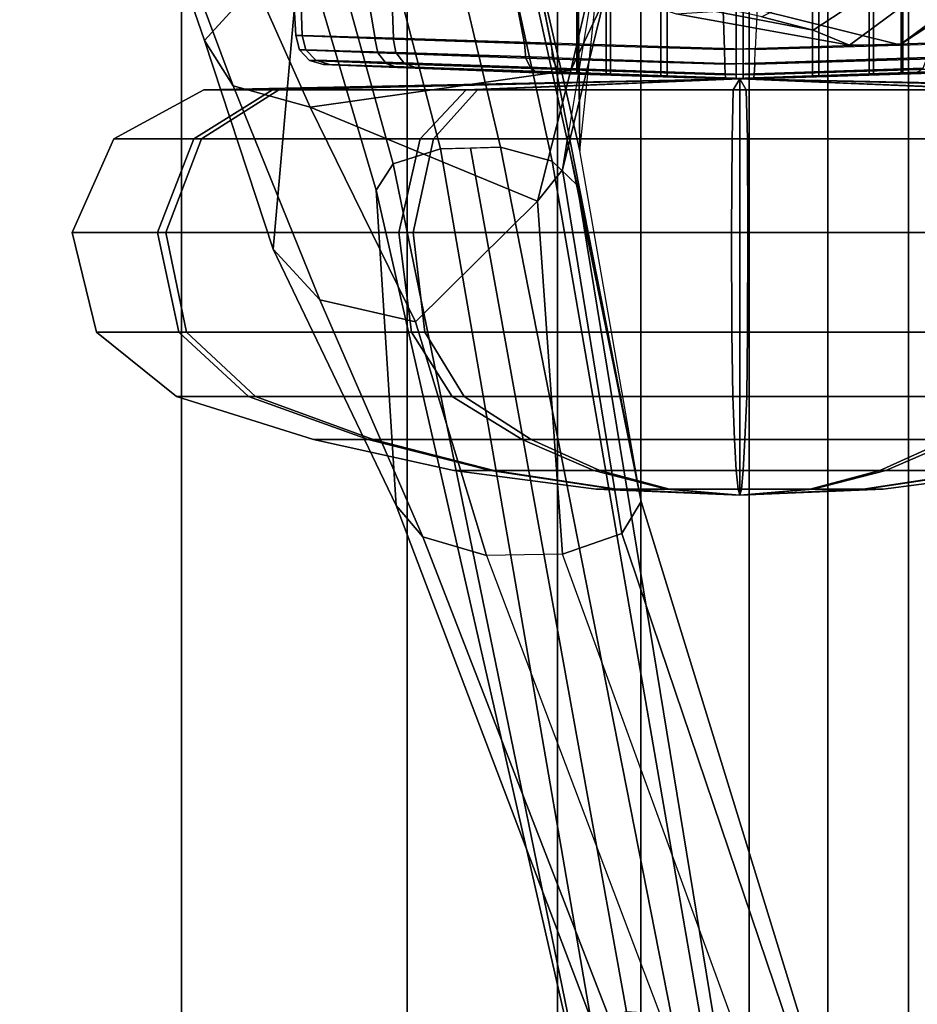
# Model space of a CAD drawing. Units: inches. Extents: x -15.6 to 11.5, y -13.6 to 13.6.
# Drawn here: x -10.9 to -9.8, y -2.1 to -0.9 of the extents above; entities that cross this region are included whole.
import ezdxf

# ---------------------------------------------------------------- set-up
doc = ezdxf.new("R2010")
doc.units = ezdxf.units.IN
doc.header["$MEASUREMENT"] = 0
doc.layers.add('SEAT-FABRICBACK', color=5, linetype='Continuous')
doc.layers.add('SEAT-FRAME', color=5, linetype='Continuous')

msp = doc.modelspace()

# ---------------------------------------------------------------- linework, layer by layer
at = {"layer": 'SEAT-FABRICBACK'}
for points in [[(-9.842559900984725, -8.962256739136137, 35.92394011502462), (-9.73119677634304, -9.189817098368167, 35.70747141136452), (-9.7311967750029, 9.189817099787433, 35.70747141136452), (-9.84255989967778, 8.96225674057132, 35.92394011502462)], [(-9.842559900984725, -8.962256739136137, 35.92394011502462), (-9.84255989967778, 8.96225674057132, 35.92394011502462), (-9.940965009045158, 8.745837442576885, 36.0983429383645), (-9.940965010320724, -8.745837441126696, 36.0983429383645)], [(-10.0368529448865, -8.518215316098122, 36.24848185254302), (-9.940965010320724, -8.745837441126696, 36.0983429383645), (-9.940965009045158, 8.745837442576885, 36.0983429383645), (-10.03685294364413, 8.518215317561953, 36.24848185254302)], [(-10.0368529448865, -8.518215316098122, 36.24848185254302), (-10.03685294364413, 8.518215317561953, 36.24848185254302), (-10.16878406327714, 8.181431488722865, 36.42851118185392), (-10.1687840644704, -8.181431487239479, 36.42851118185392)], [(-10.27052922818757, -7.899921378906583, 36.54607453084912), (-10.1687840644704, -8.181431487239479, 36.42851118185392), (-10.16878406327714, 8.181431488722865, 36.42851118185392), (-10.27052922703524, 7.899921380404521, 36.54607453084912)], [(-10.27052922818757, -7.899921378906583, 36.54607453084912), (-10.27052922703524, 7.899921380404521, 36.54607453084912), (-10.45386543111044, 7.346938542675616, 36.72385382941779), (-10.45386543218228, -7.346938541151303, 36.72385382941779)], [(-10.72876275831504, -6.3971764247176, 36.94795714495589), (-10.45386543218228, -7.346938541151303, 36.72385382941779), (-10.45386543111044, 7.346938542675616, 36.72385382941779), (-10.7287627573819, 6.397176426282385, 36.94795714495589)], [(-10.72876275831504, -6.3971764247176, 36.94795714495589), (-10.7287627573819, 6.397176426282385, 36.94795714495589), (-10.96503081912624, 5.449525486932089, 37.13664940214487), (-10.96503081992114, -5.449525485333197, 37.13664940214487)]]:
    msp.add_3dface(points, dxfattribs=at)
at = {"layer": 'SEAT-FRAME'}
for points in [[(-10.05239562342285, -0.9373514735993922, 19.56903128558115), (-10.14438776907809, -0.9345909020894396, 19.5449030838449), (-10.14438776907809, 0.9345909020894396, 19.5449030838449), (-10.05239562342285, 0.9373514735993922, 19.56903128558115)], [(-10.136824503154, 0.9341510422177635, 19.18410740085611), (-10.136824503154, -0.9341510422177635, 19.18410740085611), (-10.04390024904387, -0.9373514735993922, 19.16385555344185), (-10.04390024904387, 0.9373514735993922, 19.16385555344185)], [(-10.05239562342285, -0.9373514735993922, 19.56903128558115), (-10.05239562342285, 0.9373514735993922, 19.56903128558115), (-9.959471369313178, 0.9341510422177635, 19.54877943816688), (-9.959471369313178, -0.9341510422177635, 19.54877943816688)], [(-9.951908103389087, -0.9345909020894396, 19.18798375517809), (-9.951908103389087, 0.9345909020894396, 19.18798375517809), (-10.04390024904387, 0.9373514735993922, 19.16385555344185), (-10.04390024904387, -0.9373514735993922, 19.16385555344185)], [(-10.21108821224607, 0.9321526074099893, 19.4871100001077), (-10.21108821224607, -0.9321526074099893, 19.4871100001077), (-10.24692113932269, -0.9307459239644231, 19.40643305508892), (-10.24692113932269, 0.9307459239644231, 19.40643305508892)], [(-10.24507220021314, -0.930638264425852, 19.31816514824952), (-10.24507220021314, 0.930638264425852, 19.31816514824952), (-10.24692113932269, 0.9307459239644231, 19.40643305508892), (-10.24692113932269, -0.9307459239644231, 19.40643305508892)], [(-10.24507220021314, 0.930638264425852, 19.31816514824952), (-10.24507220021314, -0.930638264425852, 19.31816514824952), (-10.20589055098071, -0.9318501200223182, 19.23905729502153), (-10.20589055098071, 0.9318501200223182, 19.23905729502153)], [(-10.21108821224607, -0.9321526074099893, 19.4871100001077), (-10.21108821224607, 0.9321526074099893, 19.4871100001077), (-10.14438776907809, 0.9345909020894396, 19.5449030838449), (-10.14438776907809, -0.9345909020894396, 19.5449030838449)], [(-10.136824503154, -0.9341510422177635, 19.18410740085611), (-10.136824503154, 0.9341510422177635, 19.18410740085611), (-10.20589055098071, 0.9318501200223182, 19.23905729502153), (-10.20589055098071, -0.9318501200223182, 19.23905729502153)], [(-9.890405321486014, 0.9318501200223182, 19.49382954400146), (-9.890405321486014, -0.9318501200223182, 19.49382954400146), (-9.959471369313178, -0.9341510422177635, 19.54877943816688), (-9.959471369313178, 0.9341510422177635, 19.54877943816688)], [(-9.951908103389087, 0.9345909020894396, 19.18798375517809), (-9.951908103389087, -0.9345909020894396, 19.18798375517809), (-9.885207660220658, -0.9321526074099893, 19.2457768389153), (-9.885207660220658, 0.9321526074099893, 19.2457768389153)], [(-9.890405321486014, -0.9318501200223182, 19.49382954400146), (-9.890405321486014, 0.9318501200223182, 19.49382954400146), (-9.851223672254037, 0.930638264425852, 19.41472169077348), (-9.851223672254037, -0.930638264425852, 19.41472169077348)], [(-9.849374733144487, -0.9307459239644231, 19.32645378393408), (-9.849374733144487, 0.9307459239644231, 19.32645378393408), (-9.885207660220658, 0.9321526074099893, 19.2457768389153), (-9.885207660220658, -0.9321526074099893, 19.2457768389153)], [(-9.849374733144487, 0.9307459239644231, 19.32645378393408), (-9.849374733144487, -0.9307459239644231, 19.32645378393408), (-9.851223672254037, -0.930638264425852, 19.41472169077348), (-9.851223672254037, 0.930638264425852, 19.41472169077348)], [(-10.35653885956981, -0.3808824702409765, 23.55257443210943), (-10.3078387035257, -0.7447128346752834, 23.57746827922417), (-10.24308215182418, -1.02523628184781, 23.23366625761619), (-10.24949345998039, -0.3581170191864658, 23.08797025970169)], [(-10.21354655986033, -0.7416349548666403, 22.9682728251103), (-10.21354655986033, -0.7416349548666403, 22.9682728251103), (-10.24949345998039, -0.3581170191864658, 23.08797025970169), (-10.24308215182418, -1.02523628184781, 23.23366625761619)], [(-10.7009433123817, -0.890623467372734, 23.05956052799611), (-10.76414108712015, -0.7064169608074735, 22.72532266281855), (-10.73993458451923, -0.7473787642370553, 22.65022168494595), (-10.6661218431982, -0.9457161068439746, 22.97903096300653)], [(-10.76414108712015, -0.7064169608074735, 22.72532266281855), (-10.76414108712015, -0.7064169608074735, 22.72532266281855), (-10.7009433123817, -0.890623467372734, 23.05956052799611), (-10.58330483803866, -0.7617937675527173, 24.17784513968222)], [(-10.33991007211125, -1.020730779433052, 24.52225622686158), (-10.41088924073983, -0.7195802137016472, 24.30790724096838), (-10.49138857511571, -0.7227963607365382, 24.3000431603428), (-10.4132859801457, -1.02271046586975, 24.51772944346555)], [(-10.27683552833605, -1.037571497765384, 24.48842657006431), (-10.34328099095956, -0.7336994294751094, 24.26564785806704), (-10.41088924073983, -0.7195802137016472, 24.30790724096838), (-10.33991007211125, -1.020730779433052, 24.52225622686158)], [(-10.4132859801457, -1.02271046586975, 24.51772944346555), (-10.49138857511571, -0.7227963607365382, 24.3000431603428), (-10.55413327755105, -0.7397727988900442, 24.25071127315848), (-10.47075139337312, -1.041009559763552, 24.4756128290824)], [(-10.02135920021101, -0.861816599276608, 18.5799340552756), (-9.958756647059545, -0.8780771061224186, 18.34887732850392), (-9.742895915491317, -0.7362651181510955, 18.36780710627074), (-9.75024545426868, -0.7230457880373251, 18.67683950930778)], [(-10.47075139337312, -1.041009559763552, 24.4756128290824), (-10.55413327755105, -0.7397727988900442, 24.25071127315848), (-10.58327377286332, -0.7617736364877601, 24.1778698800173), (-10.49169106807631, -1.073144310926182, 24.41288454304693)], [(-10.24653847021273, -1.06710256070437, 24.42828099162412), (-10.31515091522124, -0.7555567203762621, 24.19262781391038), (-10.34328099095956, -0.7336994294751094, 24.26564785806704), (-10.27683552833605, -1.037571497765384, 24.48842657006431)], [(-10.26443306290003, -1.048397216187823, 23.13087428933083), (-10.2139268097103, -0.8424342431385412, 22.89287864461945), (-10.21354655986033, -0.7416349548666403, 22.9682728251103), (-10.25861818496833, -1.012578153693994, 23.22044619106746)], [(-10.25405900804981, -0.9269063082874709, 22.80994629987606), (-10.22842392304619, -0.8166606762069932, 22.58975249737648), (-10.14809830774675, -0.7362272306540945, 22.64982484137518), (-10.2139268097103, -0.8424342431385412, 22.89287864461945)], [(-9.734151280903916, -0.7631747565660589, 18.1551123223541), (-9.742895915491317, -0.7362651181510955, 18.36780710627074), (-9.958756647059545, -0.8780771061224186, 18.34887732850392), (-9.914449547488857, -0.8962890059642632, 18.1130889903422)], [(-10.6661218431982, -0.9457161068439746, 22.97903096300653), (-10.73993458451923, -0.7473787642370553, 22.65022168494595), (-10.6649235851728, -0.762871095078026, 22.60669210521045), (-10.57202993747433, -0.9718646048504525, 22.94591826849822)], [(-10.24653847021182, -1.06710256070437, 24.42828099162412), (-10.16827201772048, -1.452699384597508, 23.63808398779447), (-10.3078387035257, -0.7447128346752834, 23.57746827922417), (-10.31515091522124, -0.7555567203762621, 24.19262781391038)], [(-10.24308215182418, -1.02523628184781, 23.23366625761619), (-10.24308215182418, -1.02523628184781, 23.23366625761619), (-10.3078387035257, -0.7447128346752834, 23.57746827922417), (-10.16827201772048, -1.452699384597508, 23.63808398779447)], [(-10.7009433123817, -0.890623467372734, 23.05956052799611), (-10.7009433123817, -0.890623467372734, 23.05956052799611), (-10.6173310034751, -1.145255351972537, 23.34554340665254), (-10.58330483803866, -0.7617937675527173, 24.17784513968222)], [(-10.6649235851728, -0.762871095078026, 22.60669210521045), (-10.22842392298844, -0.8166606762420088, 22.58975249762327), (-10.25405900804981, -0.9269063082874709, 22.80994629987606), (-10.57202993747433, -0.9718646048504525, 22.94591826849822)], [(-10.6173310034751, -1.145255351972537, 23.34554340665254), (-10.4671040214871, -1.457763545924536, 23.62403638414259), (-10.49169106807631, -1.073144310926182, 24.41288454304693), (-10.58330483803866, -0.7617937675527173, 24.17784513968222)], [(-9.714251831234378, -0.7931167859173911, 17.94348139014662), (-9.734151280903916, -0.7631747565660589, 18.1551123223541), (-9.914449547488857, -0.8962890059642632, 18.1130889903422), (-9.852952768179875, -0.8959682761187651, 17.86590133540204)], [(-9.657110328107137, -0.7625965089036981, 17.74142560777254), (-9.714251831234378, -0.7931167859173911, 17.94348139014662), (-9.852952768179875, -0.8959682761187651, 17.86590133540204), (-9.77222353631123, -0.8428769187162288, 17.63939208727079)], [(-10.5816027522178, -0.8844876665179982, 19.22780335827692), (-10.58954640733782, -0.8846699744217403, 19.46982104723993), (-10.59484821722572, -0.7922046360126842, 19.46027005409476), (-10.58545189411961, -0.7753745671684555, 19.20581000638643)], [(-10.47061001930979, -0.8877156587623176, 19.01244039708894), (-10.5816027522178, -0.8844876665179982, 19.22780335827692), (-10.58545189411961, -0.7753745671684555, 19.20581000638643), (-10.47366389365561, -0.80087885268631, 18.98561035117558)], [(-10.58954640733782, -0.8846699744217403, 19.46982104723993), (-10.49297243908495, -0.888225789975877, 19.69190167369705), (-10.50566939787677, -0.8120940956505365, 19.69999871066613), (-10.59484821722572, -0.7922046360126842, 19.46027005409476)], [(-9.815563025800202, -0.7836601501767291, 19.89979839552192), (-10.06976326904442, -0.8177613508960349, 19.96514710410613), (-10.06690978212146, -0.9017509581021841, 19.91717386645339), (-9.818104330074675, -0.8937249716714177, 19.8673158183665)], [(-9.77222353631123, -0.8428769187162288, 17.63939208727079), (-9.852952768179875, -0.8959682761187651, 17.86590133540204), (-10.02972628211592, -0.852058094057611, 17.82886876001644), (-9.928211836219816, -0.7842003229329748, 17.58964130716499)], [(-10.27819744663248, -0.8937250096619209, 18.86556656718176), (-10.47061001930979, -0.8877156587623176, 19.01244039708894), (-10.47366389365561, -0.80087885268631, 18.98561035117558), (-10.29148200201962, -0.8299616103595326, 18.82263421238173)], [(-10.33136440967155, -0.7924614559938163, 18.67131881354899), (-10.2130538712363, -0.8289469713490689, 18.32735134023959), (-9.958756647059545, -0.8780771061224186, 18.34887732850392), (-10.02135920021101, -0.861816599276608, 18.5799340552756)], [(-10.49297243908495, -0.888225789975877, 19.69190167369705), (-10.31057152501671, -0.894466625512905, 19.85113119458147), (-10.32636078410724, -0.8112706859265018, 19.88192303277782), (-10.50566939787677, -0.8120940956505365, 19.69999871066613)], [(-10.06976326904442, -0.8177613508960349, 19.96514710410613), (-10.32636078410724, -0.8112706859265018, 19.88192303277782), (-10.31057152501671, -0.894466625512905, 19.85113119458147), (-10.06690978212146, -0.9017509581021841, 19.91717386645339)], [(-10.0293860923457, -0.9017509577724923, 18.81571300852499), (-9.785708060956495, -0.894466355617169, 18.88175258598548), (-9.806324562469399, -0.8146169506112528, 18.82786384913865), (-10.02702826937684, -0.8513430835960207, 18.75481039063355)], [(-10.0293860923457, -0.9017509577724923, 18.81571300852499), (-10.27819744663248, -0.8937250096619209, 18.86556656718176), (-10.29148200201962, -0.8299616103595326, 18.82263421238173), (-10.02702826937684, -0.8513430835960207, 18.75481039063355)], [(-9.914449547488857, -0.8962890059642632, 18.1130889903422), (-9.958756647059545, -0.8780771061224186, 18.34887732850392), (-10.2130538712363, -0.8289469713490689, 18.32735134023959), (-10.12572276175979, -0.8581572351258728, 18.08137034730868)], [(-10.29466973059243, -1.086381960326889, 23.04744811331157), (-10.25405900804981, -0.9269063082874709, 22.80994629987606), (-10.2139268097103, -0.8424342431385412, 22.89287864461945), (-10.26443306290003, -1.048397216187823, 23.13087428933083)], [(-9.852952768179875, -0.8959682761187651, 17.86590133540204), (-9.914449547488857, -0.8962890059642632, 18.1130889903422), (-10.12572276175979, -0.8581572351258728, 18.08137034730868), (-10.02972628211592, -0.852058094057611, 17.82886876001644)], [(-10.58954745024494, -0.8846698382126306, 19.46982203236405), (-10.5816083372556, -0.8844874458072809, 19.2278081937935), (-10.57723736325443, -0.9018519969567933, 19.22906759785698), (-10.58510652474342, -0.9020378736036037, 19.4688245530712)], [(-10.49297714176646, -0.888225638361746, 19.69190687486953), (-10.58954745024494, -0.8846698382126306, 19.46982203236405), (-10.58510652474342, -0.9020378736036037, 19.4688245530712), (-10.48950190715141, -0.9056602877067235, 19.68888542669943)], [(-10.5816083372556, -0.8844874458072809, 19.2278081937935), (-10.4706513142919, -0.887714243229766, 19.01247901494295), (-10.46737180244145, -0.9051397951052422, 19.01570154478844), (-10.57723736325443, -0.9018519969567933, 19.22906759785698)], [(-10.31057880709295, -0.8944664882419602, 19.85113923263829), (-10.49297714176646, -0.888225638361746, 19.69190687486953), (-10.48950190715141, -0.9056602877067235, 19.68888542669943), (-10.30884798069656, -0.9120214350054994, 19.84677778482816)], [(-10.4706513142919, -0.887714243229766, 19.01247901494295), (-10.27819722297318, -0.8937248822430774, 18.86556628187121), (-10.2767479149602, -0.9112658292483502, 18.87001918252048), (-10.46737180244145, -0.9051397951052422, 19.01570154478844)], [(-10.6173310034751, -1.145255351972537, 23.34554340665254), (-10.7009433123817, -0.890623467372734, 23.05956052799611), (-10.6661218431982, -0.9457161068439746, 22.97903096300653), (-10.56038016652383, -1.207033587504611, 23.25939457264284)], [(-10.06690978212146, -0.9017509581021841, 19.91717386645339), (-10.31057880709295, -0.8944664882419602, 19.85113923263829), (-10.30884798069656, -0.9120214350054994, 19.84677778482816), (-10.06643834353326, -0.9194575425913172, 19.91243941397316)], [(-10.2767479149602, -0.9112658292483502, 18.87001918252048), (-10.02985729256761, -0.9194575519022692, 18.82044742570309), (-10.0293860923457, -0.9017509577724923, 18.81571300852499), (-10.27819722297318, -0.8937248822430774, 18.86556628187121)], [(-10.06643834353326, -0.9194575425913172, 19.91243941397316), (-9.819547973492263, -0.9112657720424977, 19.86286770564508), (-9.81809868013579, -0.8937248051765891, 19.86732057657175), (-10.06690978212146, -0.9017509581021841, 19.91717386645339)], [(-9.78743895861453, -0.9120210557739483, 18.88611395620379), (-10.02985729256761, -0.9194575519022692, 18.82044742570309), (-10.0293860923457, -0.9017509577724923, 18.81571300852499), (-9.785708060956495, -0.894466355617169, 18.88175258598548)], [(-10.58510652474342, -0.9020378736036037, 19.4688245530712), (-10.57723736325443, -0.9018519969567933, 19.22906759785698), (-10.56518674580957, -0.914759861355833, 19.23229108958789), (-10.57286939573396, -0.9149463488292895, 19.46637679833973)], [(-10.48950190715141, -0.9056602877067235, 19.68888542669943), (-10.58510652474342, -0.9020378736036037, 19.4688245530712), (-10.57286939573396, -0.9149463488292895, 19.46637679833973), (-10.47952033002321, -0.9185792924031375, 19.68122755291537)], [(-10.57723736325443, -0.9018519969567933, 19.22906759785698), (-10.46737180244145, -0.9051397951052422, 19.01570154478844), (-10.45791428399298, -0.9180573913154149, 19.02397699031469), (-10.56518674580957, -0.914759861355833, 19.23229108958789)], [(-10.30884798069656, -0.9120214350054994, 19.84677778482816), (-10.48950190715141, -0.9056602877067235, 19.68888542669943), (-10.47952033002321, -0.9185792924031375, 19.68122755291537), (-10.3031354102427, -0.9249594859015815, 19.83536858172442)], [(-10.46737180244145, -0.9051397951052422, 19.01570154478844), (-10.2767479149602, -0.9112658292483502, 18.87001918252048), (-10.27179647231105, -0.9242015916843229, 18.8817565287168), (-10.45791428399298, -0.9180573913154149, 19.02397699031469)], [(-10.06643834353326, -0.9194575425913172, 19.91243941397316), (-10.30884798069656, -0.9120214350054994, 19.84677778482816), (-10.3031354102427, -0.9249594859015815, 19.83536858172442), (-10.06577201394703, -0.932426274574027, 19.89949512918095)], [(-10.2767479149602, -0.9112658292483502, 18.87001918252048), (-10.02985729256761, -0.9194575519022692, 18.82044742570309), (-10.03052376778214, -0.9324262776540309, 18.83339171189966), (-10.27179647231105, -0.9242015916843229, 18.8817565287168)], [(-10.06577201394703, -0.932426274574027, 19.89949512918095), (-9.824499408388874, -0.924201564122086, 19.8511303722463), (-9.819547973492263, -0.9112657720424977, 19.86286770564508), (-10.06643834353326, -0.9194575425913172, 19.91243941397316)], [(-9.793151626004146, -0.9249590077979519, 18.89752282445256), (-10.03052376778214, -0.9324262776540309, 18.83339171189966), (-10.02985729256761, -0.9194575519022692, 18.82044742570309), (-9.78743895861453, -0.9120210557739483, 18.88611395620379)], [(-10.57286939573396, -0.9149463488292895, 19.46637679833973), (-10.56518674580957, -0.914759861355833, 19.23229108958789), (-10.54854896825827, -0.9198982040143164, 19.23665143955569), (-10.55597784182373, -0.9200807826355231, 19.46310721126958)], [(-10.47952033002321, -0.9185792924031375, 19.68122755291537), (-10.57286939573396, -0.9149463488292895, 19.46637679833973), (-10.55597784182373, -0.9200807826355231, 19.46310721126958), (-10.46561741192727, -0.9236365492147343, 19.67091647901585)], [(-10.56518674580957, -0.914759861355833, 19.23229108958789), (-10.45791428399298, -0.9180573913154149, 19.02397699031469), (-10.44472515279904, -0.9231252489062172, 19.03516471673288), (-10.54854896825827, -0.9198982040143164, 19.23665143955569)], [(-10.24692113932269, -0.9307459239644231, 19.40643305508892), (-10.55597784198153, -0.9200807826300661, 19.46310721128591), (-10.54853390102653, -0.9198986261149003, 19.2365984978105), (-10.24507220021314, -0.930638264425852, 19.31816514824952)], [(-10.21108821224607, -0.9321526074099893, 19.4871100001077), (-10.46561733494946, -0.9236365518572711, 19.6709164226266), (-10.55597784198153, -0.9200807826300661, 19.46310721128591), (-10.24692113932269, -0.9307459239644231, 19.40643305508892)], [(-10.24507220021314, -0.930638264425852, 19.31816514824952), (-10.54853390102653, -0.9198986261149003, 19.2365984978105), (-10.44472468759568, -0.9231252658787525, 19.03516510693191), (-10.20589055098071, -0.9318501200223182, 19.23905729502153)], [(-10.3031354102427, -0.9249594859015815, 19.83536858172442), (-10.47952033002321, -0.9185792924031375, 19.68122755291537), (-10.46561741192727, -0.9236365492147343, 19.67091647901585), (-10.29494336363678, -0.9298778644183585, 19.81991199322225)], [(-10.14438776907809, -0.9345909020894396, 19.5449030838449), (-10.29495094921322, -0.9298775892689264, 19.81990652413984), (-10.46561733494946, -0.9236365518572711, 19.6709164226266), (-10.21108821224607, -0.9321526074099893, 19.4871100001077)], [(-10.45791428399298, -0.9180573913154149, 19.02397699031469), (-10.27179647231105, -0.9242015916843229, 18.8817565287168), (-10.26464271558643, -0.929135987508289, 18.89769708123441), (-10.44472515279904, -0.9231252489062172, 19.03516471673288)], [(-10.20589055098071, -0.9318501200223182, 19.23905729502153), (-10.44472468759568, -0.9231252658787525, 19.03516510693191), (-10.26464271473014, -0.929135987547852, 18.89769708313801), (-10.136824503154, -0.9341510422177635, 19.18410740085611)], [(-10.27179647231105, -0.9242015916843229, 18.8817565287168), (-10.03052376778214, -0.9324262776540309, 18.83339171189966), (-10.03120958462205, -0.9371840342287214, 18.85108330018772), (-10.26464271558643, -0.929135987508289, 18.89769708123441)], [(-10.06508628766323, -0.9371840342291762, 19.88180353574671), (-9.831653164746058, -0.9291359876697243, 19.83518981591644), (-9.824499408388874, -0.924201564122086, 19.8511303722463), (-10.06577201394703, -0.932426274574027, 19.89949512918095)], [(-9.890405321486014, -0.9318501200223182, 19.49382954400146), (-9.65157119646301, -0.9231252661775216, 19.69772178665787), (-9.831653165569605, -0.9291359877074683, 19.83518981411822), (-9.959471369313178, -0.9341510422177635, 19.54877943816688)], [(-9.951908103389087, -0.9345909020894396, 19.18798375517809), (-9.801344769197385, -0.9298775844013107, 18.91298005094422), (-9.63067851222604, -0.9236365508832023, 19.06197046338987), (-9.885207660220658, -0.9321526074099893, 19.2457768389153)], [(-9.851223672254037, -0.930638264425852, 19.41472169077348), (-9.54776219044652, -0.9198986338110444, 19.49628831035279), (-9.65157119646301, -0.9231252661775216, 19.69772178665787), (-9.890405321486014, -0.9318501200223182, 19.49382954400146)], [(-9.885207660220658, -0.9321526074099893, 19.2457768389153), (-9.63067851222604, -0.9236365508832023, 19.06197046338987), (-9.54031798274491, -0.9200807809206708, 19.26977965057585), (-9.849374733144487, -0.9307459239644231, 19.32645378393408)], [(-9.849374733144487, -0.9307459239644231, 19.32645378393408), (-9.54031798274491, -0.9200807809206708, 19.26977965057585), (-9.54776219044652, -0.9198986338110444, 19.49628831035279), (-9.851223672254037, -0.930638264425852, 19.41472169077348)], [(-10.57202993747433, -0.9718646048504525, 22.94591826849822), (-10.57202993747433, -0.9718646048504525, 22.94591826849822), (-10.25405900804981, -0.9269063082874709, 22.80994629987606), (-10.29466973059243, -1.086381960326889, 23.04744811331157)], [(-10.06577201394703, -0.932426274574027, 19.89949512918095), (-10.3031354102427, -0.9249594859015815, 19.83536858172442), (-10.29494336363678, -0.9298778644183585, 19.81991199322225), (-10.06508628766369, -0.9371840342291762, 19.88180353574671)], [(-10.05239562342285, -0.9373514735993922, 19.56903128558115), (-10.06508628766323, -0.9371840342355426, 19.88180353574672), (-10.29495094921322, -0.9298775892689264, 19.81990652413984), (-10.14438776907809, -0.9345909020894396, 19.5449030838449)], [(-10.136824503154, -0.9341510422177635, 19.18410740085611), (-10.26464271473014, -0.929135987547852, 18.89769708313801), (-10.03120958462205, -0.9371840342291762, 18.85108330018773), (-10.04390024904387, -0.9373514735993922, 19.16385555344185)], [(-9.959471369313178, -0.9341510422177635, 19.54877943816688), (-9.831653165569605, -0.9291359877074683, 19.83518981411822), (-10.06508628766369, -0.9371840342291762, 19.88180353574671), (-10.05239562342285, -0.9373514735993922, 19.56903128558115)], [(-10.04390024904387, -0.9373514735993922, 19.16385555344185), (-10.03120958462205, -0.9371840342287214, 18.85108330018772), (-9.801344769197385, -0.9298775844013107, 18.91298005094422), (-9.951908103389087, -0.9345909020894396, 19.18798375517809)], [(-9.801343811467177, -0.929877553067854, 18.91297899207873), (-10.03120958462205, -0.9371840342287214, 18.85108330018772), (-10.03052376778214, -0.9324262776540309, 18.83339171189966), (-9.793151626004146, -0.9249590077979519, 18.89752282445256)], [(-10.70159907010202, -0.9509732289452586, 19.35844646611534), (-10.61805169499348, -0.9509732289452586, 19.68624342165184), (-10.04814793623336, -0.9373514735993922, 19.3664434195115)], [(-10.6100547415972, -0.9509732289452586, 19.03279228778325), (-10.70159907010202, -0.9509732289452586, 19.35844646611534), (-10.04814793623336, -0.9373514735993922, 19.3664434195115)], [(-10.56038016652383, -1.207033587504611, 23.25939457264284), (-10.6661218431982, -0.9457161068439746, 22.97903096300653), (-10.57202993747433, -0.9718646048504525, 22.94591826849822), (-10.44356484979562, -1.233851408323062, 23.23396309377492)], [(-10.61805169499348, -0.9509732289452586, 19.68624342165184), (-10.38179906796177, -0.9509732289452586, 19.92835022487537), (-10.04814793623336, -0.9373514735993922, 19.3664434195115)], [(-10.36794793837362, -0.9509732289452586, 18.79653966075148), (-10.6100547415972, -0.9509732289452586, 19.03279228778325), (-10.04814793623336, -0.9373514735993922, 19.3664434195115)], [(-10.38179906796177, -0.9509732289452586, 19.92835022487537), (-10.05614488962965, -0.9509732289452586, 20.01989455338008), (-10.04814793623336, -0.9373514735993922, 19.3664434195115)], [(-10.04015098283708, -0.9509732289452586, 18.71299228564291), (-10.36794793837362, -0.9509732289452586, 18.79653966075148), (-10.04814793623336, -0.9373514735993922, 19.3664434195115)], [(-10.05614488962965, -0.9509732289452586, 20.01989455338008), (-9.728347934093108, -0.9509732289452586, 19.93634717827151), (-10.04814793623336, -0.9373514735993922, 19.3664434195115)], [(-10.04814794495451, -0.9373514735993922, 19.36644342440514), (-10.0481479462328, -0.9373514735993922, 19.36644341938913), (-10.0481479462328, -1.445167002256312, 19.36644341938913), (-10.04814794495451, -1.445167002256312, 19.36644342440514)], [(-10.0481479462328, -0.9373514735993922, 19.36644341938913), (-10.04814794483173, -0.9373514735993922, 19.3664434144059), (-10.04814794483173, -1.445167002256312, 19.3664434144059), (-10.0481479462328, -1.445167002256312, 19.36644341938913)], [(-9.48624113086953, -0.9509732289452586, 19.70009455123974), (-9.394696802364706, -0.9509732289452586, 19.37444037290765), (-10.04814793623336, -0.9373514735993922, 19.3664434195115)], [(-9.728347934093108, -0.9509732289452586, 19.93634717827151), (-9.48624113086953, -0.9509732289452586, 19.70009455123974), (-10.04814793623336, -0.9373514735993922, 19.3664434195115)], [(-10.04814793133983, -0.9373514735993922, 19.36644342823229), (-10.04814793635569, -0.9373514735993922, 19.36644342951075), (-10.04814793635569, -1.445167002256312, 19.36644342951075), (-10.04814793133983, -1.445167002256312, 19.36644342823229)], [(-10.04814793635569, -0.9373514735993922, 19.36644342951075), (-10.04814794133927, -0.9373514735993922, 19.36644342810991), (-10.04814794133927, -1.445167002256312, 19.36644342810991), (-10.04814793635569, -1.445167002256312, 19.36644342951075)], [(-10.04814794133927, -0.9373514735993922, 19.36644342810991), (-10.04814794495451, -0.9373514735993922, 19.36644342440514), (-10.04814794495451, -1.445167002256312, 19.36644342440514), (-10.04814794133927, -1.445167002256312, 19.36644342810991)], [(-10.04814794483173, -0.9373514735993922, 19.3664434144059), (-10.04814794112735, -0.9373514735993922, 19.3664434107907), (-10.04814794112735, -1.445167002256312, 19.3664434107907), (-10.04814794483173, -1.445167002256312, 19.3664434144059)], [(-10.04814794112735, -0.9373514735993922, 19.3664434107907), (-10.04814793611104, -0.9373514735993922, 19.36644340951225), (-10.04814793611104, -1.445167002256312, 19.36644340951225), (-10.04814794112735, -1.445167002256312, 19.3664434107907)], [(-10.04814793611104, -0.9373514735993922, 19.36644340951225), (-10.04814793112791, -0.9373514735993922, 19.36644341091308), (-10.04814793112791, -1.445167002256312, 19.36644341091308), (-10.04814793611104, -1.445167002256312, 19.36644340951225)], [(-9.714496804505416, -0.9509732289452586, 18.80453661414763), (-10.04015098283708, -0.9509732289452586, 18.71299228564291), (-10.04814793623336, -0.9373514735993922, 19.3664434195115)], [(-9.478244177473243, -0.9509732289452586, 19.04664341737115), (-9.714496804505416, -0.9509732289452586, 18.80453661414763), (-10.04814793623336, -0.9373514735993922, 19.3664434195115)], [(-9.394696802364706, -0.9509732289452586, 19.37444037290765), (-9.478244177473243, -0.9509732289452586, 19.04664341737115), (-10.04814793623336, -0.9373514735993922, 19.3664434195115)], [(-10.04814792623438, -0.9373514735993922, 19.36644341963387), (-10.048147927635, -0.9373514735993922, 19.3664434246171), (-10.048147927635, -1.445167002256312, 19.3664434246171), (-10.04814792623438, -1.445167002256312, 19.36644341963387)], [(-10.048147927635, -0.9373514735993922, 19.3664434246171), (-10.04814793133983, -0.9373514735993922, 19.36644342823229), (-10.04814793133983, -1.445167002256312, 19.36644342823229), (-10.048147927635, -1.445167002256312, 19.3664434246171)], [(-10.04814793112791, -0.9373514735993922, 19.36644341091308), (-10.04814792751267, -0.9373514735993922, 19.36644341461785), (-10.04814792751267, -1.445167002256312, 19.36644341461785), (-10.04814793112791, -1.445167002256312, 19.36644341091308)], [(-10.04814792751267, -0.9373514735993922, 19.36644341461785), (-10.04814792623438, -0.9373514735993922, 19.36644341963387), (-10.04814792623438, -1.445167002256312, 19.36644341963387), (-10.04814792751267, -1.445167002256312, 19.36644341461785)], [(-10.61805169499348, -0.9509732289452586, 19.68624342165184), (-10.70159907010202, -0.9509732289452586, 19.35844646611534), (-10.81145392812141, -1.010617084625665, 19.35710205926625), (-10.71386099619167, -1.010617084625665, 19.74000656017705)], [(-10.70159907010202, -0.9509732289452586, 19.35844646611534), (-10.6100547415972, -0.9509732289452586, 19.03279228778325), (-10.70451963594633, -1.010617084625665, 18.97670056828938), (-10.81145392812141, -1.010617084625665, 19.35710205926625)], [(-10.38179906796177, -0.9509732289452586, 19.92835022487537), (-10.61805169499348, -0.9509732289452586, 19.68624342165184), (-10.71386099619167, -1.010617084625665, 19.74000656017705), (-10.43789078745567, -1.010617084625665, 20.02281511922448)], [(-10.6100547415972, -0.9509732289452586, 19.03279228778325), (-10.36794793837362, -0.9509732289452586, 18.79653966075148), (-10.4217110768991, -1.010617084625665, 18.70073035955327), (-10.70451963594633, -1.010617084625665, 18.97670056828938)], [(-10.05614488962965, -0.9509732289452586, 20.01989455338008), (-10.38179906796177, -0.9509732289452586, 19.92835022487537), (-10.43789078745567, -1.010617084625665, 20.02281511922448), (-10.05748929647871, -1.010617084625665, 20.12974941139917)], [(-10.36794793837362, -0.9509732289452586, 18.79653966075148), (-10.04015098283708, -0.9509732289452586, 18.71299228564291), (-10.03880657598802, -1.010617084625665, 18.60313742762382), (-10.4217110768991, -1.010617084625665, 18.70073035955327)], [(-9.728347934093108, -0.9509732289452586, 19.93634717827151), (-10.05614488962965, -0.9509732289452586, 20.01989455338008), (-10.05748929647871, -1.010617084625665, 20.12974941139917), (-9.67458479556808, -1.010617084625665, 20.03215647946972)], [(-10.04015098283708, -0.9509732289452586, 18.71299228564291), (-9.714496804505416, -0.9509732289452586, 18.80453661414763), (-9.658405085011509, -1.010617084625665, 18.71007171979852), (-10.03880657598802, -1.010617084625665, 18.60313742762382)], [(-10.29466973059243, -1.086381960326889, 23.04744811331157), (-10.29466973059243, -1.086381960326889, 23.04744811331157), (-10.44356484979562, -1.233851408323062, 23.23396309377492), (-10.57202993747433, -0.9718646048504525, 22.94591826849822)], [(-10.71386099619167, -1.010617084625665, 19.74000656017705), (-10.81145392812141, -1.010617084625665, 19.35710205926625), (-10.862111268435, -1.124900663147855, 19.35648211330754), (-10.75804151277089, -1.124900663147855, 19.76479834138462)], [(-10.81145392812141, -1.010617084625665, 19.35710205926625), (-10.70451963594633, -1.010617084625665, 18.97670056828938), (-10.74808020656656, -1.124900663147855, 18.95083500918338), (-10.862111268435, -1.124900663147855, 19.35648211330754)], [(-10.43789078745567, -1.010617084625665, 20.02281511922448), (-10.71386099619167, -1.010617084625665, 19.74000656017705), (-10.75804151277089, -1.124900663147855, 19.76479834138462), (-10.46375634656169, -1.124900663147855, 20.06637568984482)], [(-10.70451963594633, -1.010617084625665, 18.97670056828938), (-10.4217110768991, -1.010617084625665, 18.70073035955327), (-10.44650285810667, -1.124900663147855, 18.65654984297421), (-10.74808020656656, -1.124900663147855, 18.95083500918338)], [(-10.05748929647871, -1.010617084625665, 20.12974941139917), (-10.43789078745567, -1.010617084625665, 20.02281511922448), (-10.46375634656169, -1.124900663147855, 20.06637568984482), (-10.05810924243724, -1.124900663147855, 20.18040675171274)], [(-10.4217110768991, -1.010617084625665, 18.70073035955327), (-10.03880657598802, -1.010617084625665, 18.60313742762382), (-10.03818663002949, -1.124900663147855, 18.55248008731026), (-10.44650285810667, -1.124900663147855, 18.65654984297421)], [(-10.19204464240056, -1.491942711447791, 23.55733709341845), (-10.26443306290003, -1.048397216187823, 23.13087428933083), (-10.25861818496833, -1.012578153693994, 23.22044619106746), (-10.16827201772185, -1.452699384597963, 23.63808398779461)], [(-9.67458479556808, -1.010617084625665, 20.03215647946972), (-10.05748929647871, -1.010617084625665, 20.12974941139917), (-10.05810924243724, -1.124900663147855, 20.18040675171274), (-9.649793014360512, -1.124900663147855, 20.07633699604879)], [(-10.03880657598802, -1.010617084625665, 18.60313742762382), (-9.658405085011509, -1.010617084625665, 18.71007171979852), (-9.632539525905486, -1.124900663147855, 18.66651114917817), (-10.03818663002949, -1.124900663147855, 18.55248008731026)], [(-10.22908849246141, -2.088892425150334, 25.49472399347323), (-10.4132859801457, -1.02271046586975, 24.51772944346555), (-10.47075139337312, -1.041009559763552, 24.4756128290824), (-10.25217439794142, -2.105856728010167, 25.4540698336875)], [(-10.18644568377749, -2.074505916970338, 25.51573119186486), (-10.3765980261287, -1.021720622651628, 24.51999283516356), (-10.4132859801457, -1.02271046586975, 24.51772944346555), (-10.22908849246141, -2.088892425150334, 25.49472399347323)], [(-10.3765980261287, -1.021720622651628, 24.51999283516308), (-10.18644546171663, -2.074504387386696, 25.51571715253508), (-10.13199854931372, -2.078496164446733, 25.50716492204262), (-10.33991007211125, -1.020730779433052, 24.52225622686158)], [(-10.33991007211125, -1.020730779433052, 24.52225622686158), (-10.13199854931372, -2.078496164446733, 25.50716492204262), (-10.09331642673078, -2.099329570245118, 25.47242899117321), (-10.27683552833605, -1.037571497765384, 24.48842657006431)], [(-10.25217439794142, -2.105856728010167, 25.4540698336875), (-10.47075139337312, -1.041009559763552, 24.4756128290824), (-10.49169106807631, -1.073144310926182, 24.41288454304693), (-10.25047371609435, -2.129746045352476, 25.41534296406715)], [(-10.27683552833605, -1.037571497765384, 24.48842657006431), (-10.09331642673078, -2.099329570245118, 25.47242899117321), (-10.07241159347404, -2.128160560008837, 25.42885274818575), (-10.24653847021273, -1.06710256070437, 24.42828099162412)], [(-10.2642086086953, -1.517202351531523, 23.50462201612708), (-10.29466973059243, -1.086381960326889, 23.04744811331157), (-10.26443306290003, -1.048397216187823, 23.13087428933083), (-10.19204464240056, -1.491942711447791, 23.55733709341845)], [(-10.07241159347404, -2.128160560008837, 25.42885274818575), (-9.885627130806824, -2.372033620560615, 24.50046086370842), (-10.16827201772048, -1.452699384597508, 23.63808398779447), (-10.24653847021182, -1.06710256070437, 24.42828099162412)], [(-10.49169106807585, -1.073144310926182, 24.41288454304691), (-10.46710402148892, -1.45776354592499, 23.62403638414283), (-10.10666268955902, -2.408026006823093, 24.45555210592802), (-10.25047371609435, -2.129746045352476, 25.41534296406715)], [(-10.35690773744363, -1.518761143218853, 23.50024178300264), (-10.44356484979562, -1.233851408323062, 23.23396309377492), (-10.29466973059243, -1.086381960326889, 23.04744811331157), (-10.2642086086953, -1.517202351531523, 23.50462201612708)], [(-10.75804151277089, -1.124900663147855, 19.76479834138462), (-10.862111268435, -1.124900663147855, 19.35648211330754), (-10.83253193693008, -1.24635937584344, 19.35684410600029), (-10.73224406391455, -1.24635937584344, 19.75032217050022)], [(-10.862111268435, -1.124900663147855, 19.35648211330754), (-10.74808020656656, -1.124900663147855, 18.95083500918338), (-10.72264475040311, -1.24635937584344, 18.96593816980359), (-10.83253193693008, -1.24635937584344, 19.35684410600029)], [(-10.46375634656169, -1.124900663147855, 20.06637568984482), (-10.75804151277089, -1.124900663147855, 19.76479834138462), (-10.73224406391455, -1.24635937584344, 19.75032217050022), (-10.44865318594157, -1.24635937584344, 20.04094023368125)], [(-10.74808020656656, -1.124900663147855, 18.95083500918338), (-10.44650285810667, -1.124900663147855, 18.65654984297421), (-10.43202668722233, -1.24635937584344, 18.68234729183053), (-10.72264475040311, -1.24635937584344, 18.96593816980359)], [(-10.05810924243724, -1.124900663147855, 20.18040675171274), (-10.46375634656169, -1.124900663147855, 20.06637568984482), (-10.44865318594157, -1.24635937584344, 20.04094023368125), (-10.05774724974481, -1.24635937584344, 20.15082742020813)], [(-10.44650285810667, -1.124900663147855, 18.65654984297421), (-10.03818663002949, -1.124900663147855, 18.55248008731026), (-10.03854862272237, -1.24635937584344, 18.58205941881486), (-10.43202668722233, -1.24635937584344, 18.68234729183053)], [(-9.649793014360512, -1.124900663147855, 20.07633699604879), (-10.05810924243724, -1.124900663147855, 20.18040675171274), (-10.05774724974481, -1.24635937584344, 20.15082742020813), (-9.664269185244848, -1.24635937584344, 20.05053954719246)], [(-10.03818663002949, -1.124900663147855, 18.55248008731026), (-9.632539525905486, -1.124900663147855, 18.66651114917817), (-9.647642686525614, -1.24635937584344, 18.69194660534174), (-10.03854862272237, -1.24635937584344, 18.58205941881486)], [(-10.46710402148892, -1.457763545925445, 23.62403638414283), (-10.6173310034751, -1.145255351972537, 23.34554340665254), (-10.56038016652383, -1.207033587504611, 23.25939457264284), (-10.43450159703252, -1.496000869585714, 23.5459328384952)], [(-10.43450159703252, -1.496000869585714, 23.5459328384952), (-10.56038016652383, -1.207033587504611, 23.25939457264284), (-10.44356484979562, -1.233851408323062, 23.23396309377492), (-10.35690773744363, -1.518761143218853, 23.50024178300264)], [(-10.73224406391455, -1.24635937584344, 19.75032217050022), (-10.83253193693008, -1.24635937584344, 19.35684410600029), (-10.73500090771404, -1.324548636420332, 19.35803769348509), (-10.6471829212137, -1.324548636420332, 19.70259033297574)], [(-10.83253193693008, -1.24635937584344, 19.35684410600029), (-10.72264475040311, -1.24635937584344, 18.96593816980359), (-10.63877719518769, -1.324548636420332, 19.01573736149502), (-10.73500090771404, -1.324548636420332, 19.35803769348509)], [(-10.44865318594157, -1.24635937584344, 20.04094023368125), (-10.73224406391455, -1.24635937584344, 19.75032217050022), (-10.6471829212137, -1.324548636420332, 19.70259033297574), (-10.3988539942502, -1.324548636420332, 19.95707267846543)], [(-10.72264475040311, -1.24635937584344, 18.96593816980359), (-10.43202668722233, -1.24635937584344, 18.68234729183053), (-10.38429484969765, -1.324548636420332, 18.76740843453117), (-10.63877719518769, -1.324548636420332, 19.01573736149502)], [(-10.05774724974481, -1.24635937584344, 20.15082742020813), (-10.44865318594157, -1.24635937584344, 20.04094023368125), (-10.3988539942502, -1.324548636420332, 19.95707267846543), (-10.05655366225983, -1.324548636420332, 20.05329639099222)], [(-10.43202668722233, -1.24635937584344, 18.68234729183053), (-10.03854862272237, -1.24635937584344, 18.58205941881486), (-10.0397422102069, -1.324548636420332, 18.67959044803078), (-10.38429484969765, -1.324548636420332, 18.76740843453117)], [(-9.664269185244848, -1.24635937584344, 20.05053954719246), (-10.05774724974481, -1.24635937584344, 20.15082742020813), (-10.05655366225983, -1.324548636420332, 20.05329639099222), (-9.712001022769073, -1.324548636420332, 19.96547840449183)], [(-10.03854862272237, -1.24635937584344, 18.58205941881486), (-9.647642686525614, -1.24635937584344, 18.69194660534174), (-9.697441878216978, -1.324548636420332, 18.77581416055757), (-10.0397422102069, -1.324548636420332, 18.67959044803078)], [(-10.6471829212137, -1.324548636420332, 19.70259033297574), (-10.73500090771404, -1.324548636420332, 19.35803769348509), (-10.56787661974386, -1.377019075703174, 19.36008296523228), (-10.50142640636841, -1.377019075703174, 19.62079944628127)], [(-10.73500090771404, -1.324548636420332, 19.35803769348509), (-10.63877719518769, -1.324548636420332, 19.01573736149502), (-10.49506595208913, -1.377019075703174, 19.1010707627709), (-10.56787661974386, -1.377019075703174, 19.36008296523228)], [(-10.3988539942502, -1.324548636420332, 19.95707267846543), (-10.6471829212137, -1.324548636420332, 19.70259033297574), (-10.50142640636841, -1.377019075703174, 19.62079944628127), (-10.31352059297387, -1.377019075703174, 19.81336143536731)], [(-10.63877719518769, -1.324548636420332, 19.01573736149502), (-10.38429484969765, -1.324548636420332, 18.76740843453117), (-10.30250396300335, -1.377019075703174, 18.91316494937646), (-10.49506595208913, -1.377019075703174, 19.1010707627709)], [(-10.05655366225983, -1.324548636420332, 20.05329639099222), (-10.3988539942502, -1.324548636420332, 19.95707267846543), (-10.31352059297387, -1.377019075703174, 19.81336143536731), (-10.05450839051264, -1.377019075703174, 19.88617210302187)], [(-10.38429484969765, -1.324548636420332, 18.76740843453117), (-10.0397422102069, -1.324548636420332, 18.67959044803078), (-10.04178748195409, -1.377019075703174, 18.84671473600113), (-10.30250396300335, -1.377019075703174, 18.91316494937646)], [(-9.712001022769073, -1.324548636420332, 19.96547840449183), (-10.05655366225983, -1.324548636420332, 20.05329639099222), (-10.05450839051264, -1.377019075703174, 19.88617210302187), (-9.793791909463835, -1.377019075703174, 19.81972188964653)], [(-10.0397422102069, -1.324548636420332, 18.67959044803078), (-9.697441878216978, -1.324548636420332, 18.77581416055757), (-9.782775279492853, -1.377019075703174, 18.91952540365569), (-10.04178748195409, -1.377019075703174, 18.84671473600113)], [(-10.50142640636841, -1.377019075703174, 19.62079944628127), (-10.56787661974386, -1.377019075703174, 19.36008296523228), (-10.39682889001824, -1.414783477858691, 19.36217625217025), (-10.3522480836973, -1.414783477858691, 19.53708842108413)], [(-10.56787661974386, -1.377019075703174, 19.36008296523228), (-10.49506595208913, -1.377019075703174, 19.1010707627709), (-10.34798091635639, -1.414783477858691, 19.18840746729943), (-10.39682889001824, -1.414783477858691, 19.36217625217025)], [(-10.31352059297387, -1.377019075703174, 19.81336143536731), (-10.50142640636841, -1.377019075703174, 19.62079944628127), (-10.3522480836973, -1.414783477858691, 19.53708842108413), (-10.22618388844558, -1.414783477858691, 19.66627639963421)], [(-10.49506595208913, -1.377019075703174, 19.1010707627709), (-10.30250396300335, -1.377019075703174, 18.91316494937646), (-10.21879293780603, -1.414783477858691, 19.06234327204754), (-10.34798091635639, -1.414783477858691, 19.18840746729943)], [(-10.05450839051264, -1.377019075703174, 19.88617210302187), (-10.31352059297387, -1.377019075703174, 19.81336143536731), (-10.22618388844558, -1.414783477858691, 19.66627639963421), (-10.05241510357473, -1.414783477858691, 19.71512437329619)], [(-10.30250396300335, -1.377019075703174, 18.91316494937646), (-10.04178748195409, -1.377019075703174, 18.84671473600113), (-10.04388076889245, -1.414783477858691, 19.0177624657268), (-10.21879293780603, -1.414783477858691, 19.06234327204754)], [(-9.793791909463835, -1.377019075703174, 19.81972188964653), (-10.05450839051264, -1.377019075703174, 19.88617210302187), (-10.05241510357473, -1.414783477858691, 19.71512437329619), (-9.877502934660697, -1.414783477858691, 19.67054356697545)], [(-10.04178748195409, -1.377019075703174, 18.84671473600113), (-9.782775279492853, -1.377019075703174, 18.91952540365569), (-9.870111984021605, -1.414783477858691, 19.06661043938879), (-10.04388076889245, -1.414783477858691, 19.0177624657268)], [(-9.601229920377591, -1.377019075703174, 19.6318160762521), (-9.793791909463835, -1.377019075703174, 19.81972188964653), (-9.877502934660697, -1.414783477858691, 19.67054356697545), (-9.74831495611079, -1.414783477858691, 19.54447937172356)], [(-9.782775279492853, -1.377019075703174, 18.91952540365569), (-9.594869466098316, -1.377019075703174, 19.11208739274172), (-9.744047788769421, -1.414783477858691, 19.19579841793887), (-9.870111984021605, -1.414783477858691, 19.06661043938879)], [(-10.3522480836973, -1.414783477858691, 19.53708842108413), (-10.39682889001824, -1.414783477858691, 19.36217625217025), (-10.22314896113949, -1.437556758688061, 19.36430175203566), (-10.20077410322847, -1.437556758688061, 19.45208919352404)], [(-10.39682889001824, -1.414783477858691, 19.36217625217025), (-10.34798091635639, -1.414783477858691, 19.18840746729943), (-10.19863243575264, -1.437556758688061, 19.27708816861789), (-10.22314896113949, -1.437556758688061, 19.36430175203566)], [(-10.22618388844558, -1.414783477858691, 19.66627639963421), (-10.3522480836973, -1.414783477858691, 19.53708842108413), (-10.20077410322847, -1.437556758688061, 19.45208919352404), (-10.13750318712709, -1.437556758688061, 19.51692791903062)], [(-10.34798091635639, -1.414783477858691, 19.18840746729943), (-10.21879293780603, -1.414783477858691, 19.06234327204754), (-10.13379371024621, -1.437556758688061, 19.21381725251655), (-10.19863243575264, -1.437556758688061, 19.27708816861789)], [(-10.05241510357473, -1.414783477858691, 19.71512437329619), (-10.22618388844558, -1.414783477858691, 19.66627639963421), (-10.13750318712709, -1.437556758688061, 19.51692791903062), (-10.05028960370919, -1.437556758688061, 19.54144444441765)], [(-10.21879293780603, -1.414783477858691, 19.06234327204754), (-10.04388076889245, -1.414783477858691, 19.0177624657268), (-10.04600626875754, -1.437556758688061, 19.19144239460535), (-10.13379371024621, -1.437556758688061, 19.21381725251655)], [(-9.877502934660697, -1.414783477858691, 19.67054356697545), (-10.05241510357473, -1.414783477858691, 19.71512437329619), (-10.05028960370919, -1.437556758688061, 19.54144444441765), (-9.962502162220972, -1.437556758688061, 19.51906958650645)], [(-10.04388076889245, -1.414783477858691, 19.0177624657268), (-9.870111984021605, -1.414783477858691, 19.06661043938879), (-9.958792685340086, -1.437556758688061, 19.21595891999237), (-10.04600626875754, -1.437556758688061, 19.19144239460535)], [(-9.74831495611079, -1.414783477858691, 19.54447937172356), (-9.877502934660697, -1.414783477858691, 19.67054356697545), (-9.962502162220972, -1.437556758688061, 19.51906958650645), (-9.897663436714538, -1.437556758688061, 19.45579867040511)], [(-9.870111984021605, -1.414783477858691, 19.06661043938879), (-9.744047788769421, -1.414783477858691, 19.19579841793887), (-9.895521769238258, -1.437556758688061, 19.28079764549896), (-9.958792685340086, -1.437556758688061, 19.21595891999237)], [(-9.69946698244894, -1.414783477858691, 19.37071058685274), (-9.74831495611079, -1.414783477858691, 19.54447937172356), (-9.897663436714538, -1.437556758688061, 19.45579867040511), (-9.87314691132724, -1.437556758688061, 19.36858508698733)], [(-9.744047788769421, -1.414783477858691, 19.19579841793887), (-9.69946698244894, -1.414783477858691, 19.37071058685274), (-9.87314691132724, -1.437556758688061, 19.36858508698733), (-9.895521769238258, -1.437556758688061, 19.28079764549896)], [(-10.20077410322847, -1.437556758688061, 19.45208919352404), (-10.22314896113949, -1.437556758688061, 19.36430175203566), (-10.0481479462328, -1.445167002256312, 19.36644341938913), (-10.04814794495451, -1.445167002256312, 19.36644342440514)], [(-10.22314896113949, -1.437556758688061, 19.36430175203566), (-10.19863243575264, -1.437556758688061, 19.27708816861789), (-10.04814794483173, -1.445167002256312, 19.3664434144059), (-10.0481479462328, -1.445167002256312, 19.36644341938913)], [(-10.13750318712709, -1.437556758688061, 19.51692791903062), (-10.20077410322847, -1.437556758688061, 19.45208919352404), (-10.04814794495451, -1.445167002256312, 19.36644342440514), (-10.04814794133927, -1.445167002256312, 19.36644342810991)], [(-10.19863243575264, -1.437556758688061, 19.27708816861789), (-10.13379371024621, -1.437556758688061, 19.21381725251655), (-10.04814794112735, -1.445167002256312, 19.3664434107907), (-10.04814794483173, -1.445167002256312, 19.3664434144059)], [(-10.05028960370919, -1.437556758688061, 19.54144444441765), (-10.13750318712709, -1.437556758688061, 19.51692791903062), (-10.04814794133927, -1.445167002256312, 19.36644342810991), (-10.04814793635569, -1.445167002256312, 19.36644342951075)], [(-10.13379371024621, -1.437556758688061, 19.21381725251655), (-10.04600626875754, -1.437556758688061, 19.19144239460535), (-10.04814793611104, -1.445167002256312, 19.36644340951225), (-10.04814794112735, -1.445167002256312, 19.3664434107907)], [(-9.962502162220972, -1.437556758688061, 19.51906958650645), (-10.05028960370919, -1.437556758688061, 19.54144444441765), (-10.04814793635569, -1.445167002256312, 19.36644342951075), (-10.04814793133983, -1.445167002256312, 19.36644342823229)], [(-10.04600626875754, -1.437556758688061, 19.19144239460535), (-9.958792685340086, -1.437556758688061, 19.21595891999237), (-10.04814793112791, -1.445167002256312, 19.36644341091308), (-10.04814793611104, -1.445167002256312, 19.36644340951225)], [(-9.87314691132724, -1.437556758688061, 19.36858508698733), (-9.897663436714538, -1.437556758688061, 19.45579867040511), (-10.048147927635, -1.445167002256312, 19.3664434246171), (-10.04814792623438, -1.445167002256312, 19.36644341963387)], [(-9.897663436714538, -1.437556758688061, 19.45579867040511), (-9.962502162220972, -1.437556758688061, 19.51906958650645), (-10.04814793133983, -1.445167002256312, 19.36644342823229), (-10.048147927635, -1.445167002256312, 19.3664434246171)], [(-9.958792685340086, -1.437556758688061, 19.21595891999237), (-9.895521769238258, -1.437556758688061, 19.28079764549896), (-10.04814792751267, -1.445167002256312, 19.36644341461785), (-10.04814793112791, -1.445167002256312, 19.36644341091308)], [(-9.895521769238258, -1.437556758688061, 19.28079764549896), (-9.87314691132724, -1.437556758688061, 19.36858508698733), (-10.04814792623438, -1.445167002256312, 19.36644341963387), (-10.04814792751267, -1.445167002256312, 19.36644341461785)], [(-9.885245566369576, -2.399159969077118, 24.42717275321766), (-10.19204464240056, -1.491942711447791, 23.55733709341845), (-10.16827201772185, -1.452699384597963, 23.63808398779461), (-9.885616826121804, -2.372038255042753, 24.50046766873513)], [(-10.10666269133344, -2.408026011358743, 24.45555210500234), (-10.46710402148892, -1.45776354592499, 23.62403638414284), (-10.43450161020473, -1.496000862273831, 23.54593285340368), (-10.07253031181699, -2.430516666147469, 24.38850734366261)], [(-10.07253031181699, -2.430516666147469, 24.38850734366261), (-10.43450161020473, -1.496000862273831, 23.54593285340368), (-10.35690773755005, -1.518761142407584, 23.50024178215009), (-10.00437861373257, -2.45150925937287, 24.35956794847459)], [(-9.930382822279626, -2.43339871007538, 24.3734869050981), (-10.2642086086953, -1.517202351531523, 23.50462201612708), (-10.19204464240056, -1.491942711447791, 23.55733709341845), (-9.885245566369576, -2.399159969077118, 24.42717275321766)], [(-9.930382822279626, -2.43339871007538, 24.3734869050981), (-10.2642086086953, -1.517202351531523, 23.50462201612708), (-10.35690773755005, -1.518761142407584, 23.50024178215009), (-10.00437861373257, -2.45150925937287, 24.35956794847459)]]:
    msp.add_3dface(points, dxfattribs=at)

doc.saveas('drawing.dxf')
